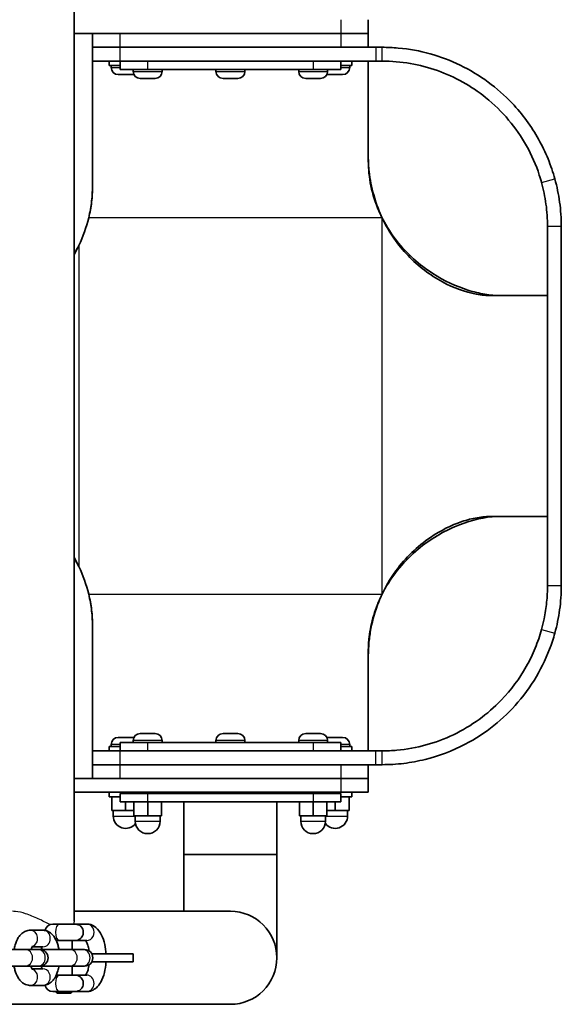
# Model space of a CAD drawing. Units: millimetres. Extents: x -3896 to 4104, y -1373 to 1737.
# Drawn here: x 328 to 524, y -35 to 322 of the extents above; entities that cross this region are included whole.
import ezdxf

# ---------------------------------------------------------------- set-up
doc = ezdxf.new("R2010")
doc.units = ezdxf.units.MM
doc.layers.add('Widoczne (ISO)', color=7, linetype='Continuous', lineweight=35)
doc.layers.add('Widoczne wąskie (ISO)', color=7, linetype='Continuous', lineweight=25)

msp = doc.modelspace()

# ---------------------------------------------------------------- linework, layer by layer
at = {"layer": 'Widoczne (ISO)'}
for p, q in [((347.41, -4.75), (347.41, 368.77)), ((454.14, 317.01), (454.14, 322.01)), ((444.14, 317.01), (347.41, 317.01)), ((354.14, 317.01), (354.14, 312.02)), ((454.14, 317.01), (444.14, 317.01)), ((454.14, 312.02), (454.14, 317.01)), ((354.14, 312.02), (354.14, 312.01)), ((364.14, 312.02), (354.14, 312.02)), ((354.14, 312.01), (364.14, 312.01)), ((354.14, 312.01), (354.14, 307.01)), ((363.14, 312.01), (363.14, 312.02)), ((444.14, 312.02), (364.14, 312.02)), ((456.85, 312.01), (364.14, 312.01)), ((369.14, 312.01), (369.14, 312.02)), ((371.14, 312.01), (371.14, 312.02)), ((377.14, 312.01), (377.14, 312.02)), ((401.14, 312.01), (401.14, 312.02)), ((407.14, 312.01), (407.14, 312.02)), ((431.14, 312.01), (431.14, 312.02)), ((437.14, 312.01), (437.14, 312.02)), ((439.14, 312.01), (439.14, 312.02)), ((454.14, 312.02), (444.14, 312.02)), ((445.14, 312.01), (445.14, 312.02)), ((454.14, 312.01), (454.14, 312.02)), ((459.14, 312.01), (456.85, 312.01)), ((354.14, 307.01), (354.14, 261.54)), ((364.14, 307.01), (354.14, 307.01)), ((360.14, 307.01), (360.14, 305.41)), ((456.85, 307.01), (364.14, 307.01)), ((364.14, 307.01), (364.14, 304.01)), ((444.14, 304.01), (444.14, 307.01)), ((448.14, 307.01), (448.14, 305.41)), ((454.14, 270.86), (454.14, 307.01)), ((459.14, 307.01), (456.85, 307.01)), ((364.14, 305.41), (360.14, 305.41)), ((360.89, 304.67), (360.89, 305.41)), ((374.14, 304.01), (364.14, 304.01)), ((368.89, 303.27), (368.89, 304.01)), ((434.14, 304.01), (374.14, 304.01)), ((379.39, 303.27), (379.39, 304.01)), ((398.89, 303.27), (398.89, 304.01)), ((409.39, 303.27), (409.39, 304.01)), ((428.89, 303.27), (428.89, 304.01)), ((444.14, 304.01), (434.14, 304.01)), ((439.39, 303.27), (439.39, 304.01)), ((448.14, 305.41), (444.14, 305.41)), ((447.39, 304.67), (447.39, 305.41)), ((363.7, 302.11), (363.45, 302.11)), ((363.95, 302.11), (363.7, 302.11)), ((365.89, 302.11), (363.95, 302.11)), ((368.33, 302.11), (366.4, 302.11)), ((368.59, 302.11), (368.33, 302.11)), ((368.83, 302.11), (368.59, 302.11)), ((371.7, 300.71), (371.45, 300.71)), ((371.95, 300.71), (371.7, 300.71)), ((373.89, 300.71), (371.95, 300.71)), ((376.33, 300.71), (374.4, 300.71)), ((376.59, 300.71), (376.33, 300.71)), ((376.83, 300.71), (376.59, 300.71)), ((401.7, 300.71), (401.45, 300.71)), ((401.95, 300.71), (401.7, 300.71)), ((403.89, 300.71), (401.95, 300.71)), ((406.33, 300.71), (404.4, 300.71)), ((406.59, 300.71), (406.33, 300.71)), ((406.83, 300.71), (406.59, 300.71)), ((431.7, 300.71), (431.45, 300.71)), ((431.95, 300.71), (431.7, 300.71)), ((433.89, 300.71), (431.95, 300.71)), ((436.33, 300.71), (434.4, 300.71)), ((436.59, 300.71), (436.33, 300.71)), ((436.83, 300.71), (436.59, 300.71)), ((439.7, 302.11), (439.45, 302.11)), ((439.95, 302.11), (439.7, 302.11)), ((441.89, 302.11), (439.95, 302.11)), ((444.33, 302.11), (442.4, 302.11)), ((444.59, 302.11), (444.33, 302.11)), ((444.83, 302.11), (444.59, 302.11)), ((519.14, 247.01), (519.14, 117.01)), ((524.14, 247.01), (524.14, 117.01)), ((519.14, 222.01), (498.86, 222.01)), ((498.86, 142.01), (519.14, 142.01)), ((354.14, 102.48), (354.14, 57.01)), ((454.14, 57.01), (454.14, 93.17)), ((363.45, 61.91), (363.7, 61.91)), ((363.7, 61.91), (363.95, 61.91)), ((363.95, 61.91), (365.89, 61.91)), ((366.4, 61.91), (368.33, 61.91)), ((368.33, 61.91), (368.59, 61.91)), ((368.59, 61.91), (368.83, 61.91)), ((368.89, 60.75), (368.89, 60.01)), ((371.45, 63.31), (371.7, 63.31)), ((371.7, 63.31), (371.95, 63.31)), ((371.95, 63.31), (373.89, 63.31)), ((374.4, 63.31), (376.33, 63.31)), ((376.33, 63.31), (376.59, 63.31)), ((376.59, 63.31), (376.83, 63.31)), ((379.39, 60.75), (379.39, 60.01)), ((398.89, 60.75), (398.89, 60.01)), ((401.45, 63.31), (401.7, 63.31)), ((401.7, 63.31), (401.95, 63.31)), ((401.95, 63.31), (403.89, 63.31)), ((404.4, 63.31), (406.33, 63.31)), ((406.33, 63.31), (406.59, 63.31)), ((406.59, 63.31), (406.83, 63.31)), ((409.39, 60.75), (409.39, 60.01)), ((428.89, 60.75), (428.89, 60.01)), ((431.45, 63.31), (431.7, 63.31)), ((431.7, 63.31), (431.95, 63.31)), ((431.95, 63.31), (433.89, 63.31)), ((434.4, 63.31), (436.33, 63.31)), ((436.33, 63.31), (436.59, 63.31)), ((436.59, 63.31), (436.83, 63.31)), ((439.39, 60.75), (439.39, 60.01)), ((439.45, 61.91), (439.7, 61.91)), ((439.7, 61.91), (439.95, 61.91)), ((439.95, 61.91), (441.89, 61.91)), ((442.4, 61.91), (444.33, 61.91)), ((444.33, 61.91), (444.59, 61.91)), ((444.59, 61.91), (444.83, 61.91)), ((360.14, 58.61), (364.14, 58.61)), ((360.14, 57.01), (360.14, 58.61)), ((360.89, 59.35), (360.89, 58.61)), ((364.14, 60.01), (374.14, 60.01)), ((364.14, 60.01), (364.14, 57.01)), ((374.14, 60.01), (434.14, 60.01)), ((434.14, 60.01), (444.14, 60.01)), ((444.14, 57.01), (444.14, 60.01)), ((444.14, 58.61), (448.14, 58.61)), ((447.39, 59.35), (447.39, 58.61)), ((448.14, 57.01), (448.14, 58.61)), ((354.14, 57.01), (364.14, 57.01)), ((354.14, 57.01), (354.14, 52.01)), ((364.14, 57.01), (456.85, 57.01)), ((456.85, 57.01), (459.14, 57.01)), ((364.14, 52.01), (354.14, 52.01)), ((354.14, 52.01), (354.14, 47.01)), ((354.14, 52.01), (364.14, 52.01)), ((354.14, 52.01), (354.14, 52.01)), ((363.14, 52.01), (363.14, 52.01)), ((364.14, 52.01), (456.85, 52.01)), ((364.14, 52.01), (444.14, 52.01)), ((369.14, 52.01), (369.14, 52.01)), ((371.14, 52.01), (371.14, 52.01)), ((377.14, 52.01), (377.14, 52.01)), ((401.14, 52.01), (401.14, 52.01)), ((407.14, 52.01), (407.14, 52.01)), ((431.14, 52.01), (431.14, 52.01)), ((437.14, 52.01), (437.14, 52.01)), ((439.14, 52.01), (439.14, 52.01)), ((444.14, 52.01), (454.14, 52.01)), ((445.14, 52.01), (445.14, 52.01)), ((454.14, 47.01), (454.14, 52.01)), ((454.14, 52.01), (454.14, 52.01)), ((456.85, 52.01), (459.14, 52.01)), ((347.41, 47.01), (444.14, 47.01)), ((444.14, 47.01), (454.14, 47.01)), ((454.14, 42.01), (454.14, 47.01)), ((347.41, 42.01), (444.14, 42.01)), ((360.14, 40.41), (360.14, 42.01)), ((360.14, 40.41), (364.14, 40.41)), ((361.14, 40.41), (361.14, 35.41)), ((364.14, 41.51), (374.14, 41.51)), ((364.14, 41.51), (364.14, 38.51)), ((371.14, 42.01), (371.14, 41.51)), ((374.14, 41.51), (434.14, 41.51)), ((377.14, 42.01), (377.14, 41.51)), ((401.14, 42.01), (401.14, 41.51)), ((407.14, 42.01), (407.14, 41.51)), ((431.14, 42.01), (431.14, 41.51)), ((434.14, 41.51), (444.14, 41.51)), ((437.14, 42.01), (437.14, 41.51)), ((454.14, 42.01), (444.14, 42.01)), ((444.14, 38.51), (444.14, 41.51)), ((444.14, 40.41), (448.14, 40.41)), ((447.14, 40.41), (447.14, 35.41)), ((448.14, 40.41), (448.14, 42.01)), ((374.14, 38.51), (364.14, 38.51)), ((366.14, 38.51), (366.14, 35.41)), ((369.14, 38.51), (369.14, 33.51)), ((434.14, 38.51), (374.14, 38.51)), ((374.14, 38.51), (374.14, 33.51)), ((379.14, 38.51), (379.14, 33.51)), ((387.29, 38.51), (387.29, 19.51)), ((420.99, 38.51), (420.99, 19.51)), ((429.14, 38.51), (429.14, 33.51)), ((444.14, 38.51), (434.14, 38.51)), ((434.14, 38.51), (434.14, 33.51)), ((439.14, 38.51), (439.14, 33.51)), ((442.14, 38.51), (442.14, 35.41)), ((361.14, 35.41), (366.14, 35.41)), ((361.64, 35.41), (361.64, 33.41)), ((366.14, 35.41), (369.14, 35.41)), ((369.14, 33.51), (374.14, 33.51)), ((369.64, 33.51), (369.64, 31.51)), ((374.14, 33.51), (379.14, 33.51)), ((378.64, 33.51), (378.64, 31.51)), ((429.14, 33.51), (434.14, 33.51)), ((429.64, 33.51), (429.64, 31.51)), ((434.14, 33.51), (439.14, 33.51)), ((438.64, 33.51), (438.64, 31.51)), ((439.14, 35.41), (442.14, 35.41)), ((442.14, 35.41), (447.14, 35.41)), ((446.64, 35.41), (446.64, 33.41)), ((420.99, 19.51), (387.29, 19.51)), ((387.29, 19.51), (387.29, -1.14)), ((387.29, 19.51), (420.99, 19.51)), ((420.99, -17.99), (420.99, 19.51)), ((404.14, -1.14), (347.41, -1.14)), ((342.03, -5.74), (339.78, -5.74)), ((342.03, -5.74), (342.03, -5.74)), ((352, -5.74), (347.8, -5.74)), ((336.11, -7.99), (331.51, -7.99)), ((336.11, -13.99), (332.21, -13.99)), ((340.99, -11.74), (342.03, -11.74)), ((346.78, -14.99), (346.78, -11.74)), ((352, -11.74), (347.38, -11.74)), ((329.69, -14.99), (318.78, -14.99)), ((334.29, -14.99), (329.69, -14.99)), ((335, -14.99), (334.29, -14.99)), ((345.91, -14.99), (335, -14.99)), ((350.51, -14.99), (345.91, -14.99)), ((351.22, -14.99), (350.51, -14.99)), ((353.82, -16.49), (368.91, -16.49)), ((368.91, -16.49), (368.91, -19.49)), ((318.78, -20.99), (329.69, -20.99)), ((334.29, -20.99), (329.69, -20.99)), ((334.29, -20.99), (335, -20.99)), ((335, -20.99), (345.91, -20.99)), ((350.51, -20.99), (345.91, -20.99)), ((346.78, -24.24), (346.78, -20.99)), ((350.51, -20.99), (351.22, -20.99)), ((353.82, -19.49), (368.91, -19.49)), ((332.21, -21.99), (336.11, -21.99)), ((342.03, -24.24), (340.99, -24.24)), ((347.38, -24.24), (352, -24.24)), ((331.51, -27.99), (336.11, -27.99)), ((339.78, -30.24), (342.03, -30.24)), ((341.28, -30.74), (340.78, -30.24)), ((346.28, -30.74), (341.28, -30.74)), ((346.28, -30.74), (346.78, -30.24)), ((346.78, -30.24), (346.78, -30.24)), ((347.79, -30.24), (352, -30.24)), ((148.81, -34.84), (404.14, -34.84))]:
    msp.add_line(p, q, dxfattribs=at)
for centre, radius, start, end in [((363.45, 304.67), 2.56, 180, 270), ((444.83, 304.67), 2.56, 270, 0), ((368.83, 304.67), 2.56, 270, 277.3463), ((371.45, 303.27), 2.56, 180, 270), ((376.83, 303.27), 2.56, 270, 0), ((401.45, 303.27), 2.56, 180, 270), ((406.83, 303.27), 2.56, 270, 0), ((431.45, 303.27), 2.56, 180, 270), ((436.83, 303.27), 2.56, 270, 0), ((439.45, 304.67), 2.56, 262.6537, 270), ((304.14, 262.01), 50, 334.1581, 346.3565), ((504.14, 272.01), 50, 205.8413, 205.8419), ((304.14, 102.01), 50, 13.6435, 25.8419), ((504.14, 92.01), 50, 154.1581, 154.1587), ((363.45, 59.35), 2.56, 90, 180), ((368.83, 59.35), 2.56, 82.6537, 90), ((371.45, 60.75), 2.56, 90, 180), ((376.83, 60.75), 2.56, 0, 90), ((401.45, 60.75), 2.56, 90, 180), ((406.83, 60.75), 2.56, 0, 90), ((431.45, 60.75), 2.56, 90, 180), ((436.83, 60.75), 2.56, 0, 90), ((439.45, 59.35), 2.56, 90, 97.3463), ((444.83, 59.35), 2.56, 0, 90), ((366.14, 33.41), 4.5, 180, 322.6495), ((442.14, 33.41), 4.5, 217.3505, 0), ((374.14, 31.51), 4.5, 180, 0), ((434.14, 31.51), 4.5, 180, 0), ((404.14, -17.99), 16.85, 270, 90), ((339.78, -8.74), 3, 90, 166.8052), ((335, -17.99), 3, 270, 90), ((351.22, -17.99), 3, 270, 90), ((339.78, -27.24), 3, 193.1948, 270)]:
    msp.add_arc(centre, radius, start, end, dxfattribs=at)
for centre, major_axis, ratio, start_param, end_param in [((342.03, -8.74), (0, 3), 0.438371, 6.283178, 6.283185), ((345.6, -8.74), (0, 3), 0.453991, 0, 0.008861), ((342.03, -8.74), (0, -3), 0.438371, 6.283178, 6.283185), ((342.03, -27.24), (0, 3), 0.438371, 6.28318, 6.283185), ((342.03, -27.24), (0, -3), 0.438371, 6.28318, 6.283185)]:
    msp.add_ellipse(centre, major_axis=major_axis, ratio=ratio, start_param=start_param, end_param=end_param, dxfattribs=at)
for points, knots in [([(459.14, 312.01), (461.1, 312.01), (463.06, 311.92), (472.87, 311.04), (480.47, 308.9), (494.64, 302.05), (501, 297.33), (510.11, 287.73), (513.32, 283.32), (517.21, 276.35), (518.34, 273.97), (519.82, 270.37), (520.27, 269.16), (521.09, 266.73), (521.47, 265.52), (521.8, 264.29)], [0, 0, 0, 0, 0.588472, 0.588472, 2.957173, 2.957173, 5.401302, 5.401302, 7.170303, 7.170303, 8.059762, 8.059762, 8.506381, 8.506381, 8.954653, 8.954653, 8.954653, 8.954653]), ([(516.98, 262.96), (516.73, 263.88), (516.46, 264.79), (514.98, 269.3), (513.43, 272.87), (507.85, 282.84), (502.89, 288.85), (491.5, 297.97), (485.62, 301.29), (476, 304.7), (472.7, 305.56), (465.98, 306.72), (462.57, 307.01), (459.14, 307.01)], [0, 0, 0, 0, 0.347442, 0.347442, 1.702853, 1.702853, 4.232586, 4.232586, 6.317546, 6.317546, 7.35191, 7.35191, 8.384598, 8.384598, 8.384598, 8.384598]), ([(454.14, 272.53), (454.14, 270.69), (454.25, 268.83), (454.77, 264.13), (455.32, 261.3), (457.11, 254.86), (458.31, 252.01), (459.14, 250.22)], [0, 0, 0, 0, 0.584509, 0.584509, 1.463826, 1.463826, 2.602963, 2.602963, 2.602963, 2.602963]), ([(459.14, 250.22), (458.72, 251.06), (458.34, 251.89), (456.71, 255.67), (455.75, 258.71), (454.78, 263.31), (454.54, 264.83), (454.22, 267.87), (454.14, 269.37), (454.14, 270.86)], [0, 0, 0, 0, 0.28295, 0.28295, 1.26259, 1.26259, 1.746903, 1.746903, 2.229999, 2.229999, 2.229999, 2.229999]), ([(521.8, 264.29), (522.56, 261.54), (523.14, 258.75), (523.93, 252.99), (524.14, 250.03), (524.14, 247.01)], [0, 0, 0, 0, 1.017609, 1.017609, 2.025212, 2.025212, 2.025212, 2.025212]), ([(352.73, 250.22), (353.21, 252.26), (353.55, 254.28), (354.02, 258.38), (354.14, 260.43), (354.14, 262.46)], [0, 0, 0, 0, 0.627821, 0.627821, 1.25563, 1.25563, 1.25563, 1.25563]), ([(354.14, 261.54), (354.14, 259.66), (354.02, 257.77), (353.55, 253.98), (353.21, 252.1), (352.73, 250.22)], [0, 0, 0, 0, 0.574541, 0.574541, 1.150285, 1.150285, 1.150285, 1.150285]), ([(519.14, 247.01), (519.14, 249.81), (518.95, 252.53), (518.4, 256.51), (518.17, 257.83), (517.64, 260.43), (517.33, 261.69), (516.98, 262.96)], [0, 0, 0, 0, 0.941451, 0.941451, 1.418602, 1.418602, 1.897923, 1.897923, 1.897923, 1.897923]), ([(459.14, 250.22), (460.03, 248.46), (461.69, 245.42), (468.14, 237.19), (472.65, 233.18), (481.68, 227.36), (485.98, 225.36), (492.31, 223.35), (494.38, 222.85), (498.39, 222.18), (500.32, 222.01), (502.17, 222.01)], [0, 0, 0, 0, 0.592188, 0.592188, 1.404091, 1.404091, 2.077613, 2.077613, 2.409385, 2.409385, 2.740349, 2.740349, 2.740349, 2.740349]), ([(498.86, 222.01), (497.07, 222.01), (495.19, 222.2), (489.26, 223.31), (485.1, 224.81), (476.52, 229.43), (472.27, 232.64), (466.68, 238.46), (464.96, 240.56), (461.29, 245.85), (459.92, 248.55), (459.14, 250.22)], [0, 0, 0, 0, 0.717034, 0.717034, 2.186281, 2.186281, 3.806476, 3.806476, 4.616783, 4.616783, 5.733434, 5.733434, 5.733434, 5.733434]), ([(502.17, 142.01), (501.16, 142.01), (500.11, 141.96), (494.73, 141.45), (490.09, 140.24), (480.5, 136.09), (475.69, 133.12), (468.93, 127.26), (466.68, 124.93), (462.11, 119.19), (460.4, 116.29), (459.14, 113.81)], [0, 0, 0, 0, 0.406998, 0.406998, 2.051368, 2.051368, 3.788981, 3.788981, 4.763264, 4.763264, 5.991539, 5.991539, 5.991539, 5.991539]), ([(459.14, 113.81), (460.31, 116.31), (461.87, 119.15), (467.64, 127.05), (471.91, 131.14), (480.34, 136.87), (484.22, 138.8), (489.96, 140.74), (491.82, 141.21), (495.44, 141.85), (497.19, 142.01), (498.86, 142.01)], [0, 0, 0, 0, 0.82801, 0.82801, 2.101708, 2.101708, 3.090402, 3.090402, 3.572952, 3.572952, 4.052976, 4.052976, 4.052976, 4.052976]), ([(516.98, 101.06), (517.33, 102.33), (517.64, 103.6), (518.31, 106.84), (518.62, 108.83), (519.03, 112.87), (519.14, 114.92), (519.14, 117.01)], [0, 0, 0, 0, 0.481151, 0.481151, 1.198707, 1.198707, 1.906547, 1.906547, 1.906547, 1.906547]), ([(524.14, 117.01), (524.14, 113.99), (523.93, 111.04), (523.14, 105.28), (522.56, 102.49), (521.8, 99.73)], [0, 0, 0, 0, 1.001509, 1.001509, 2.012964, 2.012964, 2.012964, 2.012964]), ([(352.73, 113.81), (353.21, 111.92), (353.55, 110.05), (354.02, 106.26), (354.14, 104.37), (354.14, 102.48)], [0, 0, 0, 0, 0.582645, 0.582645, 1.164072, 1.164072, 1.164072, 1.164072]), ([(354.14, 101.57), (354.14, 103.6), (354.02, 105.65), (353.55, 109.74), (353.21, 111.77), (352.73, 113.81)], [0, 0, 0, 0, 0.620717, 0.620717, 1.241445, 1.241445, 1.241445, 1.241445]), ([(454.14, 93.17), (454.14, 94.87), (454.25, 96.59), (454.77, 100.94), (455.32, 103.56), (456.49, 107.46), (456.94, 108.75), (457.95, 111.3), (458.51, 112.54), (459.14, 113.81)], [0, 0, 0, 0, 0.540991, 0.540991, 1.357182, 1.357182, 1.76865, 1.76865, 2.182993, 2.182993, 2.182993, 2.182993]), ([(459.14, 113.81), (458.72, 112.89), (458.34, 112), (456.7, 107.9), (455.74, 104.62), (454.78, 99.66), (454.54, 98.01), (454.22, 94.73), (454.14, 93.1), (454.14, 91.5)], [0, 0, 0, 0, 0.301788, 0.301788, 1.35288, 1.35288, 1.875211, 1.875211, 2.396984, 2.396984, 2.396984, 2.396984]), ([(459.14, 57.01), (460.93, 57.01), (462.72, 57.09), (471.68, 57.9), (478.62, 59.82), (491.61, 66.03), (497.45, 70.31), (505.95, 79.12), (508.99, 83.25), (512.66, 89.76), (513.73, 91.99), (515.11, 95.37), (515.54, 96.5), (516.32, 98.78), (516.67, 99.91), (516.98, 101.06)], [0, 0, 0, 0, 0.536958, 0.536958, 2.70162, 2.70162, 4.949842, 4.949842, 6.630068, 6.630068, 7.479362, 7.479362, 7.90711, 7.90711, 8.337345, 8.337345, 8.337345, 8.337345]), ([(521.8, 99.73), (521.53, 98.74), (521.23, 97.76), (518.35, 88.97), (514.23, 81.38), (503.17, 68.53), (496.71, 63.31), (484.68, 57.02), (479.8, 55.16), (472.18, 53.28), (469.6, 52.81), (464.39, 52.17), (461.77, 52.01), (459.14, 52.01)], [0, 0, 0, 0, 0.366367, 0.366367, 3.24378, 3.24378, 5.838876, 5.838876, 7.430069, 7.430069, 8.223737, 8.223737, 9.01712, 9.01712, 9.01712, 9.01712]), ([(342.03, -5.74), (342.42, -5.74), (342.84, -5.74), (343.69, -5.74), (344.13, -5.74), (344.96, -5.74), (345.37, -5.74), (346.11, -5.74), (346.45, -5.74), (347.02, -5.74), (347.26, -5.74), (347.61, -5.74), (347.72, -5.74), (347.77, -5.74), (347.78, -5.74), (347.78, -5.74)], [0, 0, 0, 0, 0.1297114, 0.1297114, 0.2570803, 0.2570803, 0.384534, 0.384534, 0.5119838, 0.5119838, 0.6394303, 0.6394303, 0.7668632, 0.7668632, 0.7966543, 0.7966543, 0.7966543, 0.7966543]), ([(345.6, -5.74), (345.98, -5.74), (346.34, -5.74), (346.94, -5.74), (347.19, -5.74), (347.56, -5.74), (347.69, -5.74), (347.76, -5.74), (347.77, -5.74), (347.78, -5.74), (347.78, -5.74), (347.78, -5.74), (347.78, -5.74), (347.79, -5.74), (347.79, -5.74), (347.79, -5.74), (347.79, -5.74), (347.8, -5.74), (347.8, -5.74), (347.81, -5.74), (347.81, -5.74), (347.84, -5.74), (347.86, -5.74), (347.91, -5.74), (347.94, -5.74), (348.05, -5.75), (348.13, -5.76), (348.47, -5.81), (348.72, -5.88), (349.25, -6.1), (349.53, -6.28), (350.01, -6.7), (350.22, -6.95), (350.54, -7.5), (350.65, -7.81), (350.78, -8.43), (350.8, -8.76), (350.73, -9.39), (350.64, -9.71), (350.37, -10.29), (350.19, -10.56), (349.75, -11.02), (349.49, -11.22), (348.93, -11.53), (348.62, -11.63), (348.16, -11.72), (348, -11.73), (347.83, -11.74), (347.83, -11.74), (347.81, -11.74), (347.81, -11.74), (347.8, -11.74), (347.8, -11.74), (347.8, -11.74), (347.79, -11.74), (347.79, -11.74), (347.79, -11.74), (347.78, -11.74), (347.78, -11.74), (347.78, -11.74), (347.78, -11.74), (347.77, -11.74), (347.76, -11.74), (347.71, -11.74), (347.63, -11.74), (347.36, -11.74), (347.14, -11.74), (346.6, -11.74), (346.27, -11.74), (345.55, -11.74), (345.15, -11.74), (344.33, -11.74), (343.89, -11.74), (343.05, -11.74), (342.62, -11.74), (342.16, -11.74), (342.1, -11.74), (342.03, -11.74)], [0, 0, 0, 0, 0.129722, 0.129722, 0.257103, 0.257103, 0.38458, 0.38458, 0.416137, 0.416137, 0.427963, 0.427963, 0.432398, 0.432398, 0.435737, 0.435737, 0.436543, 0.436543, 0.437356, 0.437356, 0.438999, 0.438999, 0.44545, 0.44545, 0.453911, 0.453911, 0.479314, 0.479314, 0.556083, 0.556083, 0.652275, 0.652275, 0.747844, 0.747844, 0.843436, 0.843436, 0.939027, 0.939027, 1.034618, 1.034618, 1.130209, 1.130209, 1.2258, 1.2258, 1.32139, 1.32139, 1.368724, 1.368724, 1.370712, 1.370712, 1.372322, 1.372322, 1.373132, 1.373132, 1.373944, 1.373944, 1.37557, 1.37557, 1.382, 1.382, 1.392399, 1.392399, 1.423613, 1.423613, 1.517847, 1.517847, 1.646782, 1.646782, 1.774222, 1.774222, 1.901687, 1.901687, 2.029146, 2.029146, 2.156604, 2.156604, 2.178728, 2.178728, 2.178728, 2.178728]), ([(359.01, -16.49), (359, -16.27), (358.98, -16.05), (358.85, -14.59), (358.64, -13.38), (358, -11.07), (357.56, -9.98), (356.38, -8), (355.63, -7.09), (353.88, -6.06), (353.1, -5.79), (352.19, -5.74), (352.09, -5.74), (352, -5.74)], [1.713108, 1.713108, 1.713108, 1.713108, 1.77581, 1.77581, 2.133435, 2.133435, 2.507729, 2.507729, 2.889602, 2.889602, 3.11609, 3.11609, 3.141593, 3.141593, 3.141593, 3.141593]), ([(331.51, -7.99), (330.96, -7.99), (330.41, -8.1), (329.38, -8.49), (328.92, -8.79), (327.97, -9.58), (327.56, -10.1), (326.7, -11.47), (326.33, -12.37), (325.91, -13.83), (325.79, -14.36), (325.7, -14.89)], [3.141593, 3.141593, 3.141593, 3.141593, 3.307744, 3.307744, 3.494071, 3.494071, 3.751406, 3.751406, 4.132647, 4.132647, 4.335037, 4.335037, 4.335037, 4.335037]), ([(341.94, -14.99), (341.85, -14.5), (341.75, -14.03), (341.36, -12.58), (341.01, -11.66), (340.25, -10.39), (339.96, -9.99), (339.34, -9.31), (339.03, -9.04), (338.12, -8.42), (337.45, -8.13), (336.51, -8), (336.31, -7.99), (336.11, -7.99)], [1.936514, 1.936514, 1.936514, 1.936514, 2.119005, 2.119005, 2.507589, 2.507589, 2.701543, 2.701543, 2.85354, 2.85354, 3.080816, 3.080816, 3.141593, 3.141593, 3.141593, 3.141593]), ([(332.4, -13.7), (332.4, -13.7), (332.4, -13.7), (332.38, -13.71), (332.34, -13.77), (332.22, -13.96), (332.14, -14.11), (331.98, -14.49), (331.9, -14.72), (331.82, -14.99)], [3.5641488, 3.5641488, 3.5641488, 3.5641488, 3.5944833, 3.5944833, 3.7611928, 3.7611928, 3.9458375, 3.9458375, 4.1343037, 4.1343037, 4.1343037, 4.1343037]), ([(335.8, -14.99), (335.74, -14.77), (335.67, -14.58), (335.54, -14.24), (335.47, -14.1), (335.41, -13.99)], [2.1488816, 2.1488816, 2.1488816, 2.1488816, 2.3004204, 2.3004204, 2.4554581, 2.4554581, 2.4554581, 2.4554581]), ([(352.88, -15.49), (352.87, -15.41), (352.85, -15.33), (352.73, -14.59), (352.59, -13.98), (352.27, -12.97), (352.09, -12.56), (351.8, -12.02), (351.69, -11.84), (351.6, -11.74)], [1.893738, 1.893738, 1.893738, 1.893738, 1.9263519, 1.9263519, 2.199783, 2.199783, 2.4532311, 2.4532311, 2.6474622, 2.6474622, 2.6474622, 2.6474622]), ([(325.7, -21.08), (325.78, -21.53), (325.88, -21.98), (326.25, -23.4), (326.61, -24.32), (327.36, -25.58), (327.65, -25.99), (328.28, -26.66), (328.59, -26.94), (329.5, -27.55), (330.17, -27.84), (331.11, -27.97), (331.31, -27.99), (331.51, -27.99)], [5.089741, 5.089741, 5.089741, 5.089741, 5.260598, 5.260598, 5.649182, 5.649182, 5.843136, 5.843136, 5.995133, 5.995133, 6.222409, 6.222409, 6.283185, 6.283185, 6.283185, 6.283185]), ([(331.82, -20.99), (331.88, -21.2), (331.95, -21.39), (332.11, -21.8), (332.2, -21.99), (332.34, -22.21), (332.39, -22.27), (332.4, -22.28), (332.4, -22.28), (332.4, -22.28)], [5.2904743, 5.2904743, 5.2904743, 5.2904743, 5.4420131, 5.4420131, 5.6606438, 5.6606438, 5.8457205, 5.8457205, 5.8606292, 5.8606292, 5.8606292, 5.8606292]), ([(335.41, -21.99), (335.46, -21.9), (335.51, -21.8), (335.64, -21.48), (335.72, -21.25), (335.8, -20.99)], [0.6861346, 0.6861346, 0.6861346, 0.6861346, 0.8042448, 0.8042448, 0.992711, 0.992711, 0.992711, 0.992711]), ([(336.11, -27.99), (336.66, -27.99), (337.21, -27.88), (338.23, -27.48), (338.7, -27.19), (339.65, -26.4), (340.06, -25.87), (340.92, -24.5), (341.29, -23.61), (341.72, -22.11), (341.84, -21.56), (341.94, -20.99)], [0, 0, 0, 0, 0.166151, 0.166151, 0.352478, 0.352478, 0.609813, 0.609813, 0.991054, 0.991054, 1.205079, 1.205079, 1.205079, 1.205079]), ([(351.6, -24.24), (351.66, -24.16), (351.75, -24.04), (351.97, -23.66), (352.12, -23.35), (352.42, -22.57), (352.56, -22.08), (352.76, -21.2), (352.83, -20.85), (352.88, -20.49)], [0.4941305, 0.4941305, 0.4941305, 0.4941305, 0.6395064, 0.6395064, 0.8551496, 0.8551496, 1.0992467, 1.0992467, 1.2478547, 1.2478547, 1.2478547, 1.2478547]), ([(352, -30.24), (352.64, -30.24), (353.28, -30.1), (354.49, -29.61), (355.04, -29.23), (356.17, -28.21), (356.68, -27.51), (357.69, -25.73), (358.11, -24.58), (358.72, -22.15), (358.92, -20.88), (359.01, -19.55), (359.01, -19.52), (359.01, -19.49)], [0, 0, 0, 0, 0.176436, 0.176436, 0.377417, 0.377417, 0.662179, 0.662179, 1.047608, 1.047608, 1.419273, 1.419273, 1.428485, 1.428485, 1.428485, 1.428485]), ([(342.03, -24.24), (342.42, -24.24), (342.84, -24.24), (343.69, -24.24), (344.13, -24.24), (344.96, -24.24), (345.37, -24.24), (346.11, -24.24), (346.45, -24.24), (347.03, -24.24), (347.26, -24.24), (347.61, -24.24), (347.72, -24.24), (347.77, -24.24), (347.78, -24.24), (347.78, -24.24), (347.78, -24.24), (347.79, -24.24), (347.79, -24.24), (347.79, -24.24), (347.79, -24.24), (347.79, -24.24), (347.79, -24.24), (347.8, -24.24), (347.8, -24.24), (347.81, -24.24), (347.81, -24.24), (347.84, -24.24), (347.86, -24.24), (347.92, -24.24), (347.96, -24.24), (348.11, -24.25), (348.22, -24.27), (348.65, -24.35), (348.96, -24.46), (349.52, -24.77), (349.78, -24.97), (350.21, -25.44), (350.39, -25.72), (350.65, -26.3), (350.73, -26.61), (350.8, -27.25), (350.78, -27.57), (350.64, -28.2), (350.52, -28.5), (350.2, -29.05), (349.99, -29.3), (349.5, -29.71), (349.23, -29.89), (348.64, -30.13), (348.32, -30.21), (347.96, -30.23), (347.92, -30.23), (347.87, -30.24), (347.85, -30.24), (347.83, -30.24), (347.82, -30.24), (347.8, -30.24), (347.8, -30.24), (347.8, -30.24), (347.8, -30.24), (347.79, -30.24), (347.79, -30.24), (347.79, -30.24), (347.79, -30.24), (347.78, -30.24), (347.78, -30.24), (347.78, -30.24), (347.78, -30.24), (347.77, -30.24), (347.76, -30.24), (347.69, -30.24), (347.58, -30.24), (347.27, -30.24), (347.05, -30.24), (346.78, -30.24)], [0, 0, 0, 0, 0.129721, 0.129721, 0.257098, 0.257098, 0.384558, 0.384558, 0.512016, 0.512016, 0.639477, 0.639477, 0.766948, 0.766948, 0.798538, 0.798538, 0.801498, 0.801498, 0.80372, 0.80372, 0.804523, 0.804523, 0.805333, 0.805333, 0.806149, 0.806149, 0.807777, 0.807777, 0.814206, 0.814206, 0.82551, 0.82551, 0.85947, 0.85947, 0.956414, 0.956414, 1.051956, 1.051956, 1.147548, 1.147548, 1.243139, 1.243139, 1.33873, 1.33873, 1.434321, 1.434321, 1.529912, 1.529912, 1.625503, 1.625503, 1.721094, 1.721094, 1.732888, 1.732888, 1.737311, 1.737311, 1.740638, 1.740638, 1.741444, 1.741444, 1.741846, 1.741846, 1.742661, 1.742661, 1.744284, 1.744284, 1.750705, 1.750705, 1.762815, 1.762815, 1.799176, 1.799176, 1.909198, 1.909198, 2.028894, 2.028894, 2.028894, 2.028894]), ([(347.78, -30.24), (347.78, -30.24), (347.78, -30.24), (347.78, -30.24), (347.78, -30.24), (347.77, -30.24), (347.75, -30.24), (347.66, -30.24), (347.52, -30.24), (347.13, -30.24), (346.86, -30.24), (346.25, -30.24), (345.9, -30.24), (345.13, -30.24), (344.71, -30.24), (343.87, -30.24), (343.43, -30.24), (342.68, -30.24), (342.34, -30.24), (342.03, -30.24)], [0.0824545, 0.0824545, 0.0824545, 0.0824545, 0.0826719, 0.0826719, 0.0970789, 0.0970789, 0.1403473, 0.1403473, 0.2663171, 0.2663171, 0.3936621, 0.3936621, 0.5211045, 0.5211045, 0.6485537, 0.6485537, 0.7760049, 0.7760049, 0.8801839, 0.8801839, 0.8801839, 0.8801839])]:
    msp.add_open_spline(points, degree=3, knots=knots, dxfattribs=at)
for points in [[(363.54, 302.13), (363.68, 302.12), (363.82, 302.11), (363.95, 302.11)], [(363.7, 302.11), (363.65, 302.11), (363.6, 302.12), (363.54, 302.13)], [(365.89, 302.11), (365.97, 302.11), (366.06, 302.12), (366.14, 302.13)], [(366.14, 302.13), (366.23, 302.12), (366.32, 302.11), (366.4, 302.11)], [(368.33, 302.11), (368.46, 302.11), (368.6, 302.12), (368.74, 302.13)], [(368.74, 302.13), (368.69, 302.12), (368.64, 302.11), (368.59, 302.11)], [(371.54, 300.73), (371.68, 300.72), (371.82, 300.71), (371.95, 300.71)], [(371.7, 300.71), (371.65, 300.71), (371.6, 300.72), (371.54, 300.73)], [(373.89, 300.71), (373.97, 300.71), (374.06, 300.72), (374.14, 300.73)], [(374.14, 300.73), (374.23, 300.72), (374.32, 300.71), (374.4, 300.71)], [(376.33, 300.71), (376.46, 300.71), (376.6, 300.72), (376.74, 300.73)], [(376.74, 300.73), (376.69, 300.72), (376.64, 300.71), (376.59, 300.71)], [(401.54, 300.73), (401.68, 300.72), (401.82, 300.71), (401.95, 300.71)], [(401.7, 300.71), (401.65, 300.71), (401.6, 300.72), (401.54, 300.73)], [(403.89, 300.71), (403.97, 300.71), (404.06, 300.72), (404.14, 300.73)], [(404.14, 300.73), (404.23, 300.72), (404.32, 300.71), (404.4, 300.71)], [(406.33, 300.71), (406.46, 300.71), (406.6, 300.72), (406.74, 300.73)], [(406.74, 300.73), (406.69, 300.72), (406.64, 300.71), (406.59, 300.71)], [(431.54, 300.73), (431.68, 300.72), (431.82, 300.71), (431.95, 300.71)], [(431.7, 300.71), (431.65, 300.71), (431.6, 300.72), (431.54, 300.73)], [(433.89, 300.71), (433.97, 300.71), (434.06, 300.72), (434.14, 300.73)], [(434.14, 300.73), (434.23, 300.72), (434.32, 300.71), (434.4, 300.71)], [(436.33, 300.71), (436.46, 300.71), (436.6, 300.72), (436.74, 300.73)], [(436.74, 300.73), (436.69, 300.72), (436.64, 300.71), (436.59, 300.71)], [(439.54, 302.13), (439.68, 302.12), (439.82, 302.11), (439.95, 302.11)], [(439.7, 302.11), (439.65, 302.11), (439.6, 302.12), (439.54, 302.13)], [(441.89, 302.11), (441.97, 302.11), (442.06, 302.12), (442.14, 302.13)], [(442.14, 302.13), (442.23, 302.12), (442.32, 302.11), (442.4, 302.11)], [(444.33, 302.11), (444.46, 302.11), (444.6, 302.12), (444.74, 302.13)], [(444.74, 302.13), (444.69, 302.12), (444.64, 302.11), (444.59, 302.11)], [(347.41, 237.08), (348.07, 238.18), (348.64, 239.23), (349.14, 240.22)], [(349.14, 240.22), (348.64, 239.15), (348.07, 238.02), (347.41, 236.84)], [(347.41, 127.19), (348.16, 125.84), (348.73, 124.68), (349.14, 123.81)], [(349.14, 123.81), (348.73, 124.61), (348.17, 125.69), (347.41, 126.95)], [(363.95, 61.91), (363.82, 61.91), (363.68, 61.91), (363.54, 61.89)], [(363.54, 61.89), (363.6, 61.91), (363.65, 61.91), (363.7, 61.91)], [(366.14, 61.89), (366.06, 61.91), (365.97, 61.91), (365.89, 61.91)], [(366.4, 61.91), (366.32, 61.91), (366.23, 61.91), (366.14, 61.89)], [(368.74, 61.89), (368.6, 61.91), (368.46, 61.91), (368.33, 61.91)], [(368.59, 61.91), (368.64, 61.91), (368.69, 61.91), (368.74, 61.89)], [(371.95, 63.31), (371.82, 63.31), (371.68, 63.31), (371.54, 63.29)], [(371.54, 63.29), (371.6, 63.31), (371.65, 63.31), (371.7, 63.31)], [(374.14, 63.29), (374.06, 63.31), (373.97, 63.31), (373.89, 63.31)], [(374.4, 63.31), (374.32, 63.31), (374.23, 63.31), (374.14, 63.29)], [(376.74, 63.29), (376.6, 63.31), (376.46, 63.31), (376.33, 63.31)], [(376.59, 63.31), (376.64, 63.31), (376.69, 63.31), (376.74, 63.29)], [(401.95, 63.31), (401.82, 63.31), (401.68, 63.31), (401.54, 63.29)], [(401.54, 63.29), (401.6, 63.31), (401.65, 63.31), (401.7, 63.31)], [(404.14, 63.29), (404.06, 63.31), (403.97, 63.31), (403.89, 63.31)], [(404.4, 63.31), (404.32, 63.31), (404.23, 63.31), (404.14, 63.29)], [(406.74, 63.29), (406.6, 63.31), (406.46, 63.31), (406.33, 63.31)], [(406.59, 63.31), (406.64, 63.31), (406.69, 63.31), (406.74, 63.29)], [(431.95, 63.31), (431.82, 63.31), (431.68, 63.31), (431.54, 63.29)], [(431.54, 63.29), (431.6, 63.31), (431.65, 63.31), (431.7, 63.31)], [(434.14, 63.29), (434.06, 63.31), (433.97, 63.31), (433.89, 63.31)], [(434.4, 63.31), (434.32, 63.31), (434.23, 63.31), (434.14, 63.29)], [(436.74, 63.29), (436.6, 63.31), (436.46, 63.31), (436.33, 63.31)], [(436.59, 63.31), (436.64, 63.31), (436.69, 63.31), (436.74, 63.29)], [(439.95, 61.91), (439.82, 61.91), (439.68, 61.91), (439.54, 61.89)], [(439.54, 61.89), (439.6, 61.91), (439.65, 61.91), (439.7, 61.91)], [(442.14, 61.89), (442.06, 61.91), (441.97, 61.91), (441.89, 61.91)], [(442.4, 61.91), (442.32, 61.91), (442.23, 61.91), (442.14, 61.89)], [(444.74, 61.89), (444.6, 61.91), (444.46, 61.91), (444.33, 61.91)], [(444.59, 61.91), (444.64, 61.91), (444.69, 61.91), (444.74, 61.89)], [(347.03, -24.33), (347.03, -24.33), (347.03, -24.33), (347.03, -24.33)]]:
    msp.add_open_spline(points, degree=3, dxfattribs=at)
at = {"layer": 'Widoczne wąskie (ISO)'}
for p, q in [((444.14, 322.01), (444.14, 317.01)), ((364.14, 312.02), (364.14, 317.01)), ((444.14, 317.01), (444.14, 312.02)), ((364.14, 307.01), (364.14, 312.01)), ((456.85, 312.01), (456.85, 307.01)), ((459.14, 307.01), (459.14, 312.01)), ((374.14, 304.01), (374.14, 307.01)), ((434.14, 307.01), (434.14, 304.01)), ((360.89, 304.67), (364.14, 304.67)), ((444.14, 304.67), (447.39, 304.67)), ((368.89, 303.27), (379.39, 303.27)), ((398.89, 303.27), (409.39, 303.27)), ((428.89, 303.27), (439.39, 303.27)), ((516.98, 262.96), (521.8, 264.29)), ((459.14, 250.22), (352.73, 250.22)), ((459.14, 113.81), (459.14, 250.22)), ((521.36, 247.01), (519.14, 247.01)), ((524.14, 247.01), (521.36, 247.01)), ((349.14, 240.22), (349.14, 123.81)), ((519.14, 117.01), (524.14, 117.01)), ((352.73, 113.81), (459.14, 113.81)), ((516.98, 101.06), (521.8, 99.73)), ((379.39, 60.75), (368.89, 60.75)), ((409.39, 60.75), (398.89, 60.75)), ((439.39, 60.75), (428.89, 60.75)), ((364.14, 59.35), (360.89, 59.35)), ((374.14, 57.01), (374.14, 60.01)), ((434.14, 60.01), (434.14, 57.01)), ((447.39, 59.35), (444.14, 59.35)), ((364.14, 52.01), (364.14, 57.01)), ((456.85, 52.01), (456.85, 57.01)), ((459.14, 52.01), (459.14, 57.01)), ((364.14, 47.01), (364.14, 52.01)), ((444.14, 52.01), (444.14, 47.01)), ((444.14, 47.01), (444.14, 42.01)), ((374.14, 38.51), (374.14, 41.51)), ((434.14, 41.51), (434.14, 38.51)), ((361.64, 33.41), (369.64, 33.41)), ((438.64, 33.41), (446.64, 33.41)), ((369.64, 31.51), (378.64, 31.51)), ((429.64, 31.51), (438.64, 31.51))]:
    msp.add_line(p, q, dxfattribs=at)
for centre, major_axis, ratio, start_param, end_param in [((342.03, -8.74), (0, 3), 0.438371, 0, 3.141585), ((352, -8.74), (0, -3), 0.898794, 0, 3.141593), ((331.51, -10.99), (0, -3), 0.898794, 0.290598, 3.141593), ((336.11, -10.99), (0, 3), 0.898794, 3.141593, 6.283185), ((329.69, -17.99), (0, -3), 0.898794, 0, 3.141593), ((334.29, -17.99), (0, 3), 0.898794, 3.141593, 6.283185), ((345.91, -17.99), (0, -3), 0.898794, 0, 3.141593), ((350.51, -17.99), (0, 3), 0.898794, 3.141593, 6.283185), ((331.51, -24.99), (0, -3), 0.898794, 0, 2.850995), ((336.11, -24.99), (0, -3), 0.898794, 0, 3.141593), ((342.03, -27.24), (0, -3), 0.438371, 3.141593, 6.28318), ((352, -27.24), (0, 3), 0.898794, 3.141593, 6.283185)]:
    msp.add_ellipse(centre, major_axis=major_axis, ratio=ratio, start_param=start_param, end_param=end_param, dxfattribs=at)
msp.add_open_spline([(338.68, -5.94), (337.37, -5.3), (335.95, -4.56), (332.94, -3.15), (331.39, -2.5), (328.58, -1.6), (327.34, -1.31), (325.8, -1.16), (325.43, -1.14), (325.08, -1.14)], degree=3, knots=[-6.22101, -6.22101, -6.22101, -6.22101, -5.727891, -5.727891, -5.229141, -5.229141, -4.807896, -4.807896, -4.666446, -4.666446, -4.666446, -4.666446], dxfattribs=at)
msp.add_open_spline([(347.41, -4.75), (347.41, -5.08), (347.35, -5.42), (347.25, -5.74)], degree=3, dxfattribs=at)

doc.saveas('drawing.dxf')
